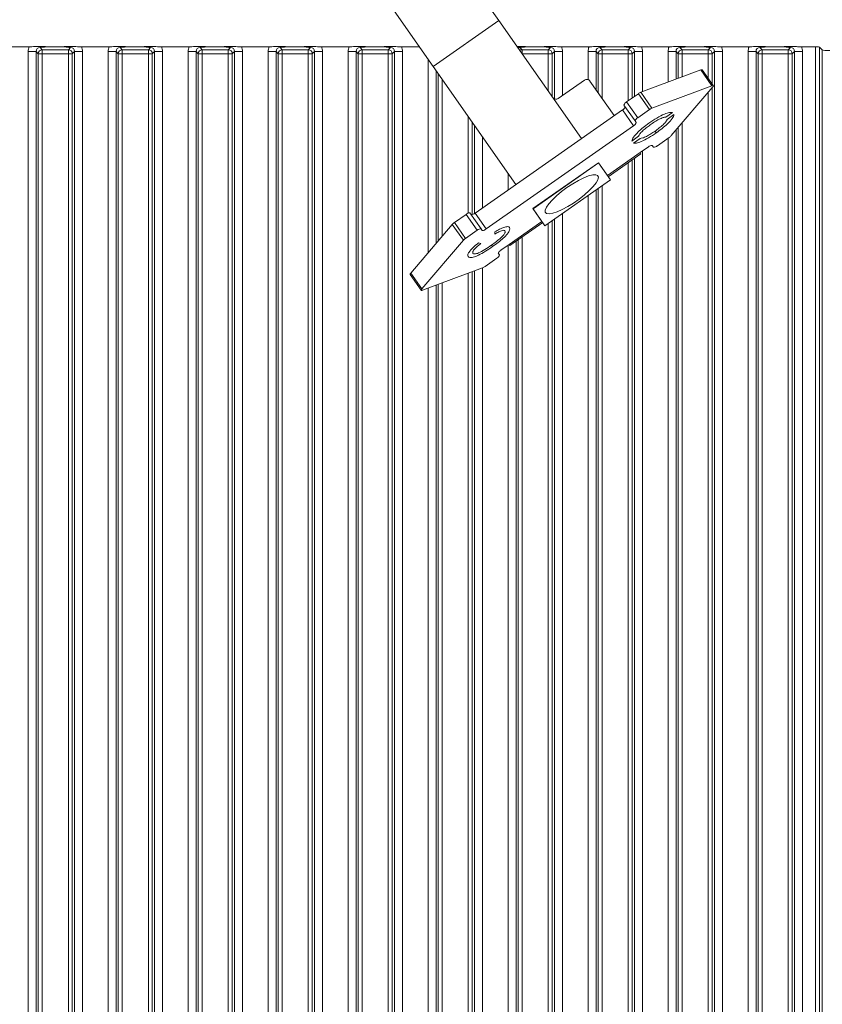
# Model space of a CAD drawing. Extents: x -75409 to -69179, y -21114 to -14610.
# Drawn here: x -75105 to -74905, y -17862 to -17615 of the extents above; entities that cross this region are included whole.
import ezdxf

# ---------------------------------------------------------------- set-up
doc = ezdxf.new("R2010")
doc.units = 0
doc.header["$LTSCALE"] = 5

msp = doc.modelspace()

# ---------------------------------------------------------------- linework, layer by layer
at = {"color": 7, "linetype": 'Continuous', "lineweight": 0}
for p, q in [((-74995.47, -17601.44), (-74985.69, -17615.4)), ((-75002.07, -17626.88), (-75011.85, -17612.92)), ((-74985.69, -17615.4), (-75002.07, -17626.88)), ((-74985.69, -17615.4), (-74965, -17644.92)), ((-75103.12, -17621.94), (-75110, -17621.94)), ((-75099.82, -17622.69), (-75100.38, -17622.13)), ((-75099.82, -17623.68), (-75099.82, -17622.69)), ((-75093.3, -17622.69), (-75099.82, -17622.69)), ((-75095.52, -17621.94), (-75097.6, -17621.94)), ((-75092.74, -17622.13), (-75093.3, -17622.69)), ((-75093.3, -17623.68), (-75093.3, -17622.69)), ((-75083.12, -17621.94), (-75090, -17621.94)), ((-75079.82, -17622.69), (-75080.38, -17622.13)), ((-75073.3, -17622.69), (-75079.82, -17622.69)), ((-75079.82, -17623.68), (-75079.82, -17622.69)), ((-75075.52, -17621.94), (-75077.6, -17621.94)), ((-75072.74, -17622.13), (-75073.3, -17622.69)), ((-75073.3, -17623.68), (-75073.3, -17622.69)), ((-75063.12, -17621.94), (-75070, -17621.94)), ((-75059.82, -17622.69), (-75060.38, -17622.13)), ((-75053.3, -17622.69), (-75059.82, -17622.69)), ((-75059.82, -17623.68), (-75059.82, -17622.69)), ((-75055.52, -17621.94), (-75057.6, -17621.94)), ((-75052.74, -17622.13), (-75053.3, -17622.69)), ((-75053.3, -17623.68), (-75053.3, -17622.69)), ((-75043.12, -17621.94), (-75050, -17621.94)), ((-75039.82, -17622.69), (-75040.38, -17622.13)), ((-75033.3, -17622.69), (-75039.82, -17622.69)), ((-75039.82, -17623.68), (-75039.82, -17622.69)), ((-75035.52, -17621.94), (-75037.6, -17621.94)), ((-75032.74, -17622.13), (-75033.3, -17622.69)), ((-75033.3, -17623.68), (-75033.3, -17622.69)), ((-75023.12, -17621.94), (-75030, -17621.94)), ((-75019.82, -17622.69), (-75020.38, -17622.13)), ((-75013.3, -17622.69), (-75019.82, -17622.69)), ((-75019.82, -17623.68), (-75019.82, -17622.69)), ((-75015.52, -17621.94), (-75017.6, -17621.94)), ((-75012.74, -17622.13), (-75013.3, -17622.69)), ((-75013.3, -17623.68), (-75013.3, -17622.69)), ((-75005.52, -17621.94), (-75010, -17621.94)), ((-74979.82, -17622.69), (-74980.38, -17622.13)), ((-74973.3, -17622.69), (-74979.82, -17622.69)), ((-74979.82, -17623.68), (-74979.82, -17622.69)), ((-74975.52, -17621.94), (-74977.6, -17621.94)), ((-74972.74, -17622.13), (-74973.3, -17622.69)), ((-74973.3, -17623.68), (-74973.3, -17622.69)), ((-74963.12, -17621.94), (-74970, -17621.94)), ((-74959.82, -17622.69), (-74960.38, -17622.13)), ((-74959.82, -17622.69), (-74959.82, -17623.68)), ((-74953.3, -17622.69), (-74959.82, -17622.69)), ((-74955.52, -17621.94), (-74957.6, -17621.94)), ((-74952.74, -17622.13), (-74953.3, -17622.69)), ((-74953.3, -17622.69), (-74953.3, -17623.68)), ((-74943.12, -17621.94), (-74950, -17621.94)), ((-74939.82, -17622.69), (-74940.38, -17622.13)), ((-74933.3, -17622.69), (-74939.82, -17622.69)), ((-74939.82, -17623.68), (-74939.82, -17622.69)), ((-74935.52, -17621.94), (-74937.6, -17621.94)), ((-74932.74, -17622.13), (-74933.3, -17622.69)), ((-74933.3, -17623.68), (-74933.3, -17622.69)), ((-74923.12, -17621.94), (-74930, -17621.94)), ((-74919.82, -17622.69), (-74920.38, -17622.13)), ((-74913.3, -17622.69), (-74919.82, -17622.69)), ((-74919.82, -17623.68), (-74919.82, -17622.69)), ((-74915.52, -17621.94), (-74917.6, -17621.94)), ((-74912.74, -17622.13), (-74913.3, -17622.69)), ((-74913.3, -17623.68), (-74913.3, -17622.69)), ((-74906.46, -17621.94), (-74910, -17621.94)), ((-74906.46, -17621.94), (-74906.46, -18105.94)), ((-74905.47, -18105.85), (-74905.47, -17622.04)), ((-74905.47, -17622.04), (-74904.8, -17622.7)), ((-74904.8, -17622.7), (-74904.8, -18105.18)), ((-75101.37, -17623.13), (-75103.36, -17623.13)), ((-75103.36, -17623.13), (-75103.36, -18104.76)), ((-75101.37, -17623.13), (-75100.81, -17623.68)), ((-75101.37, -18104.76), (-75101.37, -17623.13)), ((-75100.81, -17623.68), (-75099.82, -17623.68)), ((-75100.81, -17623.68), (-75100.81, -18104.2)), ((-75099.82, -18104.2), (-75099.82, -17623.68)), ((-75099.82, -17623.68), (-75093.3, -17623.68)), ((-75093.3, -17623.68), (-75093.3, -18104.2)), ((-75093.3, -17623.68), (-75092.31, -17623.68)), ((-75092.31, -17623.68), (-75091.75, -17623.13)), ((-75092.31, -18104.2), (-75092.31, -17623.68)), ((-75091.75, -17623.13), (-75091.75, -18104.76)), ((-75089.76, -17623.13), (-75091.75, -17623.13)), ((-75089.76, -18104.76), (-75089.76, -17623.13)), ((-75081.37, -17623.13), (-75083.36, -17623.13)), ((-75083.36, -17623.13), (-75083.36, -18104.76)), ((-75081.37, -17623.13), (-75080.81, -17623.68)), ((-75081.37, -18104.76), (-75081.37, -17623.13)), ((-75080.81, -17623.68), (-75080.81, -18104.2)), ((-75080.81, -17623.68), (-75079.82, -17623.68)), ((-75079.82, -17623.68), (-75073.3, -17623.68)), ((-75079.82, -18104.2), (-75079.82, -17623.68)), ((-75073.3, -17623.68), (-75072.31, -17623.68)), ((-75073.3, -17623.68), (-75073.3, -18104.2)), ((-75072.31, -17623.68), (-75071.75, -17623.13)), ((-75072.31, -18104.2), (-75072.31, -17623.68)), ((-75071.75, -17623.13), (-75071.75, -18104.76)), ((-75069.76, -17623.13), (-75071.75, -17623.13)), ((-75069.76, -18104.76), (-75069.76, -17623.13)), ((-75061.37, -17623.13), (-75063.36, -17623.13)), ((-75063.36, -17623.13), (-75063.36, -18104.76)), ((-75061.37, -17623.13), (-75060.81, -17623.68)), ((-75061.37, -18104.76), (-75061.37, -17623.13)), ((-75060.81, -17623.68), (-75059.82, -17623.68)), ((-75060.81, -17623.68), (-75060.81, -18104.2)), ((-75059.82, -18104.2), (-75059.82, -17623.68)), ((-75059.82, -17623.68), (-75053.3, -17623.68)), ((-75053.3, -17623.68), (-75053.3, -18104.2)), ((-75053.3, -17623.68), (-75052.31, -17623.68)), ((-75052.31, -17623.68), (-75051.75, -17623.13)), ((-75052.31, -18104.2), (-75052.31, -17623.68)), ((-75051.75, -17623.13), (-75051.75, -18104.76)), ((-75049.76, -17623.13), (-75051.75, -17623.13)), ((-75049.76, -18104.76), (-75049.76, -17623.13)), ((-75041.37, -17623.13), (-75043.36, -17623.13)), ((-75043.36, -17623.13), (-75043.36, -18104.76)), ((-75041.37, -17623.13), (-75040.81, -17623.68)), ((-75041.37, -18104.76), (-75041.37, -17623.13)), ((-75040.81, -17623.68), (-75040.81, -18104.2)), ((-75040.81, -17623.68), (-75039.82, -17623.68)), ((-75039.82, -18104.2), (-75039.82, -17623.68)), ((-75039.82, -17623.68), (-75033.3, -17623.68)), ((-75033.3, -17623.68), (-75032.31, -17623.68)), ((-75033.3, -17623.68), (-75033.3, -18104.2)), ((-75032.31, -17623.68), (-75031.75, -17623.13)), ((-75032.31, -18104.2), (-75032.31, -17623.68)), ((-75031.75, -17623.13), (-75031.75, -18104.76)), ((-75029.76, -17623.13), (-75031.75, -17623.13)), ((-75029.76, -18104.76), (-75029.76, -17623.13)), ((-75021.37, -17623.13), (-75023.36, -17623.13)), ((-75023.36, -17623.13), (-75023.36, -18104.76)), ((-75021.37, -17623.13), (-75020.81, -17623.68)), ((-75021.37, -18104.76), (-75021.37, -17623.13)), ((-75020.81, -17623.68), (-75019.82, -17623.68)), ((-75020.81, -17623.68), (-75020.81, -18104.2)), ((-75019.82, -18104.2), (-75019.82, -17623.68)), ((-75019.82, -17623.68), (-75013.3, -17623.68)), ((-75013.3, -17623.68), (-75013.3, -18104.2)), ((-75013.3, -17623.68), (-75012.31, -17623.68)), ((-75012.31, -17623.68), (-75011.75, -17623.13)), ((-75012.31, -18104.2), (-75012.31, -17623.68)), ((-75011.75, -17623.13), (-75011.75, -18104.76)), ((-75009.76, -17623.13), (-75011.75, -17623.13)), ((-75009.76, -18104.76), (-75009.76, -17623.13)), ((-75003.36, -17625.03), (-75003.36, -17673.48)), ((-74979.88, -17623.68), (-74979.82, -17623.68)), ((-74979.82, -17623.68), (-74973.3, -17623.68)), ((-74979.82, -17623.77), (-74979.82, -17623.68)), ((-74973.3, -17623.68), (-74973.3, -17633.07)), ((-74973.3, -17623.68), (-74972.31, -17623.68)), ((-74972.31, -17623.68), (-74971.75, -17623.13)), ((-74972.31, -17634.49), (-74972.31, -17623.68)), ((-74971.75, -17623.13), (-74971.75, -17635.29)), ((-74969.76, -17623.13), (-74971.75, -17623.13)), ((-74969.76, -17634.14), (-74969.76, -17623.13)), ((-74961.37, -17623.13), (-74963.36, -17623.13)), ((-74963.36, -17623.13), (-74963.36, -17630.16)), ((-74961.37, -17623.13), (-74960.81, -17623.68)), ((-74961.37, -17632.67), (-74961.37, -17623.13)), ((-74959.82, -17623.68), (-74960.81, -17623.68)), ((-74960.81, -17623.68), (-74960.81, -17633.46)), ((-74959.82, -17623.68), (-74953.3, -17623.68)), ((-74959.82, -17634.88), (-74959.82, -17623.68)), ((-74953.3, -17623.68), (-74953.3, -17635.45)), ((-74952.31, -17623.68), (-74953.3, -17623.68)), ((-74952.31, -17623.68), (-74951.75, -17623.13)), ((-74952.31, -17634.76), (-74952.31, -17623.68)), ((-74951.75, -17623.13), (-74951.75, -17634.37)), ((-74949.76, -17623.13), (-74951.75, -17623.13)), ((-74949.76, -17633.19), (-74949.76, -17623.13)), ((-74941.37, -17623.13), (-74943.36, -17623.13)), ((-74943.36, -17623.13), (-74943.36, -17630.8)), ((-74941.37, -17623.13), (-74940.81, -17623.68)), ((-74941.37, -17630.06), (-74941.37, -17623.13)), ((-74939.82, -17623.68), (-74940.81, -17623.68)), ((-74940.81, -17623.68), (-74940.81, -17629.85)), ((-74939.82, -17623.68), (-74933.3, -17623.68)), ((-74939.82, -17629.47), (-74939.82, -17623.68)), ((-74932.31, -17623.68), (-74933.3, -17623.68)), ((-74933.3, -17623.68), (-74933.3, -17629.88)), ((-74932.31, -17623.68), (-74931.75, -17623.13)), ((-74932.31, -17631.3), (-74932.31, -17623.68)), ((-74931.75, -17623.13), (-74931.75, -18104.76)), ((-74929.76, -17623.13), (-74931.75, -17623.13)), ((-74929.76, -18104.76), (-74929.76, -17623.13)), ((-74921.37, -17623.13), (-74923.36, -17623.13)), ((-74923.36, -17623.13), (-74923.36, -18104.76)), ((-74921.37, -17623.13), (-74920.81, -17623.68)), ((-74921.37, -18104.76), (-74921.37, -17623.13)), ((-74919.82, -17623.68), (-74920.81, -17623.68)), ((-74920.81, -17623.68), (-74920.81, -18104.2)), ((-74919.82, -17623.68), (-74913.3, -17623.68)), ((-74919.82, -18104.2), (-74919.82, -17623.68)), ((-74913.3, -17623.68), (-74913.3, -18104.2)), ((-74912.31, -17623.68), (-74913.3, -17623.68)), ((-74912.31, -17623.68), (-74911.75, -17623.13)), ((-74912.31, -18104.2), (-74912.31, -17623.68)), ((-74911.75, -17623.13), (-74911.75, -18104.76)), ((-74909.76, -17623.13), (-74911.75, -17623.13)), ((-74909.76, -18104.76), (-74909.76, -17623.13)), ((-75002.07, -17626.88), (-74981.38, -17656.4)), ((-75001.37, -17671.15), (-75001.37, -17627.87)), ((-75000.81, -17628.66), (-75000.81, -17670.5)), ((-74999.82, -17669.33), (-74999.82, -17630.08)), ((-74950.16, -17633.34), (-74935.16, -17627.73)), ((-74932.39, -17631.69), (-74935.16, -17627.73)), ((-74932.05, -17631.67), (-74934.82, -17627.72)), ((-74970.81, -17634.88), (-74964.26, -17630.29)), ((-74956.81, -17639.18), (-74962.89, -17630.51)), ((-74947.39, -17637.3), (-74932.39, -17631.69)), ((-74932.18, -17631.99), (-74942.57, -17644.17)), ((-74932.31, -18104.2), (-74932.31, -17632.13)), ((-74953.72, -17635.75), (-74950.78, -17633.69)), ((-74948.01, -17637.64), (-74950.78, -17633.69)), ((-74950.16, -17633.34), (-74947.39, -17637.3)), ((-74933.3, -17633.3), (-74933.3, -18104.2)), ((-74951.62, -17640.49), (-74954.39, -17636.53)), ((-74953.72, -17635.75), (-74950.95, -17639.7)), ((-74993.3, -17639.38), (-74993.3, -17663.54)), ((-74991.61, -17663.57), (-74954.76, -17637.74)), ((-74951.99, -17641.7), (-74954.76, -17637.74)), ((-74950.95, -17639.7), (-74948.01, -17637.64)), ((-74943.93, -17639.57), (-74942.25, -17638.39)), ((-74943.57, -17640.11), (-74941.89, -17638.92)), ((-74992.31, -17663.93), (-74992.31, -17640.8)), ((-74991.75, -17641.6), (-74991.75, -17663.69)), ((-74951.99, -17641.7), (-74988.84, -17667.52)), ((-74951.32, -17640.91), (-74951.62, -17640.49)), ((-74940.81, -17642.11), (-74940.81, -18104.2)), ((-74939.82, -18104.2), (-74939.82, -17640.94)), ((-74989.76, -17662.27), (-74989.76, -17644.44)), ((-74950.73, -17644.33), (-74952.42, -17645.52)), ((-74950.35, -17644.86), (-74952.04, -17646.04)), ((-74946.6, -17643.04), (-74946.3, -17643.47)), ((-74943.11, -17644.64), (-74946.04, -17646.7)), ((-74943.36, -17644.81), (-74943.36, -18104.76)), ((-74941.37, -18104.76), (-74941.37, -17642.76)), ((-74948.28, -17647), (-74950.32, -17648.43)), ((-74947.01, -17647.06), (-74947.31, -17646.63)), ((-74958.51, -17654.17), (-74950.32, -17648.43)), ((-74958.32, -17654.45), (-74950.13, -17648.71)), ((-74951.75, -17649.84), (-74951.75, -18104.76)), ((-74950.32, -17648.43), (-74950.13, -17648.71)), ((-74949.76, -18104.76), (-74949.76, -17648.03)), ((-74977.15, -17662.43), (-74960.77, -17650.95)), ((-74960.74, -17650.99), (-74977.12, -17662.47)), ((-74958.51, -17654.17), (-74960.77, -17650.95)), ((-74957.77, -17655.23), (-74960.74, -17650.99)), ((-74953.3, -17650.93), (-74953.3, -18104.2)), ((-74952.31, -18104.2), (-74952.31, -17650.24)), ((-74983.36, -17653.56), (-74983.36, -17657.79)), ((-74974.15, -17666.71), (-74957.77, -17655.23)), ((-74959.82, -18104.2), (-74959.82, -17656.67)), ((-74963.36, -17659.15), (-74963.36, -18104.76)), ((-74961.37, -18104.76), (-74961.37, -17657.75)), ((-74960.81, -17657.36), (-74960.81, -18104.2)), ((-74996.78, -17665.93), (-74993.84, -17663.87)), ((-74991.07, -17667.82), (-74993.84, -17663.87)), ((-74992.88, -17663.51), (-74990.1, -17667.46)), ((-74991.61, -17663.57), (-74988.84, -17667.52)), ((-74974.89, -17665.65), (-74977.15, -17662.43)), ((-74977.12, -17662.47), (-74974.15, -17666.71)), ((-74969.76, -18104.76), (-74969.76, -17663.63)), ((-74997.32, -17666.4), (-75007.71, -17678.58)), ((-74994.54, -17670.35), (-74997.32, -17666.4)), ((-74996.78, -17665.93), (-74994.01, -17669.88)), ((-74974.89, -17665.65), (-74983.08, -17671.39)), ((-74982.88, -17671.67), (-74974.69, -17665.93)), ((-74973.3, -17666.12), (-74973.3, -18104.2)), ((-74972.31, -18104.2), (-74972.31, -17665.42)), ((-74971.75, -17665.03), (-74971.75, -18104.76)), ((-74994.01, -17669.88), (-74991.07, -17667.82)), ((-74990.1, -17667.46), (-74989.81, -17667.89)), ((-74986.64, -17668.22), (-74986.69, -17668.8)), ((-74979.82, -18104.2), (-74979.82, -17669.52)), ((-74994.54, -17670.35), (-75004.93, -17682.53)), ((-74990.16, -17671.13), (-74990.75, -17671)), ((-74987.52, -17671.58), (-74987.26, -17671.95)), ((-74985.13, -17672.82), (-74983.08, -17671.39)), ((-74983.36, -17671.59), (-74983.36, -18104.76)), ((-74982.88, -17671.67), (-74983.08, -17671.39)), ((-74981.37, -18104.76), (-74981.37, -17670.61)), ((-74980.81, -17670.22), (-74980.81, -18104.2)), ((-74985.5, -17674.03), (-74985.8, -17673.61)), ((-74989.11, -17676.88), (-74986.17, -17674.82)), ((-75007.84, -17678.9), (-75005.07, -17682.85)), ((-75007.71, -17678.58), (-75004.93, -17682.53)), ((-75004.72, -17682.83), (-74989.73, -17677.22)), ((-74993.3, -17678.56), (-74993.3, -18104.2)), ((-74992.31, -18104.2), (-74992.31, -17678.19)), ((-74991.75, -17677.98), (-74991.75, -18104.76)), ((-74989.76, -18104.76), (-74989.76, -17677.23)), ((-75001.37, -18104.76), (-75001.37, -17681.58)), ((-75000.81, -17681.37), (-75000.81, -18104.2)), ((-74999.82, -18104.2), (-74999.82, -17681)), ((-75003.36, -17682.32), (-75003.36, -18104.76))]:
    msp.add_line(p, q, dxfattribs=at)
at = {"color": 8, "linetype": 'Continuous', "lineweight": 0}
for p, q in [((-74954.15, -17637.17), (-74954.15, -17636.88)), ((-74985.76, -17673.66), (-74985.76, -17673.42))]:
    msp.add_line(p, q, dxfattribs=at)
at = {"color": 7, "linetype": 'Continuous', "lineweight": 0, "flags": 128}
for points in [[(-74935.16, -17627.73), (-74935.04, -17627.69), (-74934.94, -17627.68), (-74934.86, -17627.68), (-74934.82, -17627.72)], [(-74932.18, -17631.99), (-74932.1, -17631.88), (-74932.05, -17631.79), (-74932.03, -17631.72), (-74932.05, -17631.67), (-74932.09, -17631.64), (-74932.17, -17631.63), (-74932.27, -17631.65), (-74932.39, -17631.69)], [(-74968.63, -17657.15), (-74967.2, -17656.21), (-74965.77, -17655.38), (-74964.43, -17654.72), (-74963.22, -17654.25), (-74962.21, -17654), (-74961.45, -17653.97), (-74960.97, -17654.17), (-74960.79, -17654.59), (-74960.92, -17655.21), (-74961.35, -17656), (-74962.08, -17656.92), (-74963.05, -17657.94), (-74964.23, -17658.99), (-74965.55, -17660.04), (-74966.97, -17661.03), (-74968.41, -17661.92), (-74969.8, -17662.67), (-74971.09, -17663.24), (-74972.2, -17663.6), (-74973.09, -17663.74), (-74973.72, -17663.66), (-74974.05, -17663.34), (-74974.07, -17662.82), (-74973.79, -17662.11), (-74973.21, -17661.25), (-74972.35, -17660.28), (-74971.27, -17659.24), (-74970.01, -17658.18), (-74968.63, -17657.15)], [(-75007.84, -17678.9), (-75007.85, -17678.84), (-75007.84, -17678.77), (-75007.79, -17678.68), (-75007.71, -17678.58)], [(-75004.93, -17682.53), (-75005.01, -17682.64), (-75005.06, -17682.73), (-75005.08, -17682.8), (-75005.07, -17682.85), (-75005.02, -17682.88), (-75004.95, -17682.89), (-75004.85, -17682.87), (-75004.72, -17682.83)]]:
    msp.add_lwpolyline(points, dxfattribs=at)
at = {"color": 7, "linetype": 'Continuous', "lineweight": 0}
for centre, radius, start, end in [((-75099.81, -17623.7), 1.01, 90.7299, 179.2701), ((-75093.31, -17623.7), 1.01, 0.7299, 89.2701), ((-75079.81, -17623.7), 1.01, 90.7299, 179.2701), ((-75073.31, -17623.7), 1.01, 0.7299, 89.2701), ((-75059.81, -17623.7), 1.01, 90.7299, 179.2701), ((-75053.31, -17623.7), 1.01, 0.7299, 89.2701), ((-75039.81, -17623.7), 1.01, 90.7299, 179.2701), ((-75033.31, -17623.7), 1.01, 0.7299, 89.2701), ((-75019.81, -17623.7), 1.01, 90.7299, 179.2701), ((-75013.31, -17623.7), 1.01, 0.7299, 89.2701), ((-74979.81, -17623.7), 1.01, 90.7299, 128.0656), ((-74973.31, -17623.7), 1.01, 0.7299, 89.2701), ((-74959.81, -17623.7), 1.01, 90.7299, 179.2701), ((-74953.31, -17623.7), 1.01, 0.7299, 89.2701), ((-74939.81, -17623.7), 1.01, 90.7299, 179.2701), ((-74933.31, -17623.7), 1.01, 0.7299, 89.2701), ((-74919.81, -17623.7), 1.01, 90.7299, 179.2701), ((-74913.31, -17623.7), 1.01, 0.7299, 89.2701), ((-74963.68, -17631.08), 0.983, 36.0363, 126.0019), ((-74971.39, -17634.09), 0.983, 216.0363, 306.0019), ((-74949.05, -17636.09), 2.96, 112.0075, 125.8065), ((-74955.24, -17636.66), 1.18, 293.657, 345.4168), ((-74953.24, -17636.83), 1.18, 113.657, 165.4168), ((-74946.28, -17640.04), 2.96, 112.0075, 125.8065), ((-74950.47, -17640.79), 1.18, 113.657, 165.4168), ((-74952.46, -17640.61), 1.18, 293.657, 345.4168), ((-74944.77, -17642.19), 2.96, 304.2457, 318.0447), ((-74947.42, -17647.81), 1.18, 84.6354, 136.3951), ((-74946.9, -17645.88), 1.18, 264.6354, 316.3951), ((-74992.99, -17664.69), 1.18, 84.6354, 136.3951), ((-74992.47, -17662.75), 1.18, 264.6354, 316.3951), ((-74995.11, -17668.37), 2.96, 124.2457, 138.0447), ((-74990.21, -17668.64), 1.18, 84.6354, 136.3951), ((-74989.7, -17666.71), 1.18, 264.6354, 316.3951), ((-74992.34, -17672.33), 2.96, 124.2457, 138.0447), ((-74986.64, -17673.74), 1.18, 293.657, 345.4168), ((-74984.65, -17673.91), 1.18, 113.657, 165.4168), ((-74990.84, -17674.48), 2.96, 292.0075, 305.8065)]:
    msp.add_arc(centre, radius, start, end, dxfattribs=at)
at = {"color": 7, "linetype": 'Continuous', "lineweight": 0, "extrusion": (1.40808e-14, -1.40808e-14, -1)}
for centre in [(-75100.34, -17623.16), (-75080.34, -17623.16), (-75040.34, -17623.16), (-75020.34, -17623.16), (-74960.34, -17623.16), (-74940.34, -17623.16), (-74920.34, -17623.16)]:
    msp.add_ellipse(centre, major_axis=(-2.14, 2.14), ratio=0.989133, start_param=5.50325, end_param=5.907137, dxfattribs=at)
at = {"color": 7, "linetype": 'Continuous', "lineweight": 0, "extrusion": (0, 0, -1)}
for centre, major_axis, ratio, start_param, end_param in [((-75100.34, -17623.16), (-0.746, 0.746), 0.948142, 5.50325, 7.06312), ((-75092.77, -17623.16), (0.746, 0.746), 0.948142, 5.50325, 7.06312), ((-75080.34, -17623.16), (-0.746, 0.746), 0.948142, 5.50325, 7.06312), ((-75072.77, -17623.16), (0.746, 0.746), 0.948142, 5.50325, 7.06312), ((-75060.34, -17623.16), (-0.746, 0.746), 0.948142, 5.50325, 7.06312), ((-75052.77, -17623.16), (0.746, 0.746), 0.948142, 5.50325, 7.06312), ((-75040.34, -17623.16), (-0.746, 0.746), 0.948142, 5.50325, 7.06312), ((-75032.77, -17623.16), (0.746, 0.746), 0.948142, 5.50325, 7.06312), ((-75020.34, -17623.16), (-0.746, 0.746), 0.948142, 5.50325, 7.06312), ((-75012.77, -17623.16), (0.746, 0.746), 0.948142, 5.50325, 7.06312), ((-74980.34, -17623.16), (-0.746, 0.746), 0.948142, 6.544972, 7.06312), ((-74972.77, -17623.16), (0.746, 0.746), 0.948142, 5.50325, 7.06312), ((-74960.34, -17623.16), (-0.746, 0.746), 0.948142, 5.50325, 7.06312), ((-74952.77, -17623.16), (0.746, 0.746), 0.948142, 5.50325, 7.06312), ((-74940.34, -17623.16), (-0.746, 0.746), 0.948142, 5.50325, 7.06312), ((-74932.77, -17623.16), (0.746, 0.746), 0.948142, 5.50325, 7.06312), ((-74920.34, -17623.16), (-0.746, 0.746), 0.948142, 5.50325, 7.06312), ((-74912.77, -17623.16), (0.746, 0.746), 0.948142, 5.50325, 7.06312), ((-74906.46, -17622.05), (-1, 0), 0.105104, 1.570796, 3.036873), ((-74902.81, -17622.68), (-2, 0), 0.105104, 4.712389, 6.178466)]:
    msp.add_ellipse(centre, major_axis=major_axis, ratio=ratio, start_param=start_param, end_param=end_param, dxfattribs=at)
at = {"color": 7, "linetype": 'Continuous', "lineweight": 0, "extrusion": (1.40808e-14, 1.40808e-14, -1)}
for centre in [(-75092.77, -17623.16), (-75072.77, -17623.16), (-75032.77, -17623.16), (-75012.77, -17623.16), (-74972.77, -17623.16), (-74952.77, -17623.16), (-74932.77, -17623.16), (-74912.77, -17623.16)]:
    msp.add_ellipse(centre, major_axis=(-2.14, -2.14), ratio=0.989133, start_param=3.517641, end_param=3.921528, dxfattribs=at)
at = {"color": 7, "linetype": 'Continuous', "lineweight": 0, "extrusion": (1.49091e-14, -1.49091e-14, -1)}
msp.add_ellipse((-75060.34, -17623.16), major_axis=(-2.14, 2.14), ratio=0.989133, start_param=5.50325, end_param=5.907137, dxfattribs=at)
at = {"color": 7, "linetype": 'Continuous', "lineweight": 0, "extrusion": (1.49091e-14, 1.49091e-14, -1)}
msp.add_ellipse((-75052.77, -17623.16), major_axis=(-2.14, -2.14), ratio=0.989133, start_param=3.517641, end_param=3.921528, dxfattribs=at)
at = {"color": 7, "linetype": 'Continuous', "lineweight": 0}
for points, knots in [([(-75097.6, -17621.94), (-75097.94, -17621.94), (-75098.59, -17621.93), (-75099.38, -17621.88), (-75099.97, -17621.85), (-75100.48, -17621.84), (-75100.87, -17621.85), (-75101.6, -17621.9), (-75102.35, -17621.94), (-75103.02, -17621.94), (-75103.12, -17621.94)], [0, 0, 0, 0, 0.1731005, 0.3325243, 0.4552411, 0.5205159, 0.5856413, 0.6584138, 0.9514671, 1, 1, 1, 1]), ([(-75100.38, -17622.13), (-75100.37, -17622.13), (-75100.31, -17622.12), (-75100.17, -17622.1), (-75099.89, -17622.07), (-75099.41, -17622.01), (-75098.64, -17621.96), (-75097.94, -17621.95), (-75097.6, -17621.94)], [0, 0, 0, 0, 0.002602, 0.10087, 0.19895, 0.392362, 0.702854, 1, 1, 1, 1]), ([(-75090, -17621.94), (-75090.34, -17621.94), (-75090.99, -17621.93), (-75091.76, -17621.88), (-75092.34, -17621.85), (-75092.83, -17621.84), (-75093.63, -17621.87), (-75094.42, -17621.93), (-75095.26, -17621.94), (-75095.52, -17621.94)], [0, 0, 0, 0, 0.173025, 0.328781, 0.447371, 0.511707, 0.575886, 0.86554, 1, 1, 1, 1]), ([(-75095.52, -17621.94), (-75095.18, -17621.95), (-75094.48, -17621.96), (-75093.7, -17622.01), (-75093.23, -17622.07), (-75092.95, -17622.1), (-75092.81, -17622.12), (-75092.74, -17622.13), (-75092.74, -17622.13)], [0, 0, 0, 0, 0.297146, 0.607638, 0.80105, 0.89913, 0.997398, 1, 1, 1, 1]), ([(-75077.6, -17621.94), (-75077.94, -17621.94), (-75078.59, -17621.93), (-75079.38, -17621.88), (-75079.97, -17621.85), (-75080.48, -17621.84), (-75080.87, -17621.85), (-75081.6, -17621.9), (-75082.35, -17621.94), (-75083.02, -17621.94), (-75083.12, -17621.94)], [0, 0, 0, 0, 0.173101, 0.332524, 0.455241, 0.520516, 0.585641, 0.658414, 0.951467, 1, 1, 1, 1]), ([(-75080.38, -17622.13), (-75080.37, -17622.13), (-75080.31, -17622.12), (-75080.17, -17622.1), (-75079.89, -17622.07), (-75079.41, -17622.01), (-75078.64, -17621.96), (-75077.94, -17621.95), (-75077.6, -17621.94)], [0, 0, 0, 0, 0.002602, 0.10087, 0.19895, 0.392362, 0.702854, 1, 1, 1, 1]), ([(-75070, -17621.94), (-75070.34, -17621.94), (-75070.99, -17621.93), (-75071.76, -17621.88), (-75072.34, -17621.85), (-75072.83, -17621.84), (-75073.63, -17621.87), (-75074.42, -17621.93), (-75075.26, -17621.94), (-75075.52, -17621.94)], [0, 0, 0, 0, 0.173025, 0.328781, 0.447371, 0.511707, 0.575886, 0.86554, 1, 1, 1, 1]), ([(-75075.52, -17621.94), (-75075.18, -17621.95), (-75074.48, -17621.96), (-75073.7, -17622.01), (-75073.23, -17622.07), (-75072.95, -17622.1), (-75072.81, -17622.12), (-75072.74, -17622.13), (-75072.74, -17622.13)], [0, 0, 0, 0, 0.297146, 0.607638, 0.80105, 0.89913, 0.997398, 1, 1, 1, 1]), ([(-75057.6, -17621.94), (-75057.94, -17621.94), (-75058.59, -17621.93), (-75059.38, -17621.88), (-75059.97, -17621.85), (-75060.48, -17621.84), (-75060.87, -17621.85), (-75061.6, -17621.9), (-75062.35, -17621.94), (-75063.02, -17621.94), (-75063.12, -17621.94)], [0, 0, 0, 0, 0.173101, 0.332524, 0.455241, 0.520516, 0.585641, 0.658414, 0.951467, 1, 1, 1, 1]), ([(-75060.38, -17622.13), (-75060.37, -17622.13), (-75060.31, -17622.12), (-75060.17, -17622.1), (-75059.89, -17622.07), (-75059.41, -17622.01), (-75058.64, -17621.96), (-75057.94, -17621.95), (-75057.6, -17621.94)], [0, 0, 0, 0, 0.002602, 0.10087, 0.19895, 0.392362, 0.702854, 1, 1, 1, 1]), ([(-75050, -17621.94), (-75050.34, -17621.94), (-75050.99, -17621.93), (-75051.76, -17621.88), (-75052.34, -17621.85), (-75052.83, -17621.84), (-75053.63, -17621.87), (-75054.42, -17621.93), (-75055.26, -17621.94), (-75055.52, -17621.94)], [0, 0, 0, 0, 0.1730248, 0.3287814, 0.4473712, 0.5117066, 0.5758859, 0.8655398, 1, 1, 1, 1]), ([(-75055.52, -17621.94), (-75055.18, -17621.95), (-75054.48, -17621.96), (-75053.7, -17622.01), (-75053.23, -17622.07), (-75052.95, -17622.1), (-75052.81, -17622.12), (-75052.74, -17622.13), (-75052.74, -17622.13)], [0, 0, 0, 0, 0.297146, 0.607638, 0.80105, 0.89913, 0.997398, 1, 1, 1, 1]), ([(-75037.6, -17621.94), (-75037.94, -17621.94), (-75038.59, -17621.93), (-75039.38, -17621.88), (-75039.97, -17621.85), (-75040.48, -17621.84), (-75040.87, -17621.85), (-75041.6, -17621.9), (-75042.35, -17621.94), (-75043.02, -17621.94), (-75043.12, -17621.94)], [0, 0, 0, 0, 0.173101, 0.332524, 0.455241, 0.520516, 0.585641, 0.658414, 0.951467, 1, 1, 1, 1]), ([(-75040.38, -17622.13), (-75040.37, -17622.13), (-75040.31, -17622.12), (-75040.17, -17622.1), (-75039.89, -17622.07), (-75039.41, -17622.01), (-75038.64, -17621.96), (-75037.94, -17621.95), (-75037.6, -17621.94)], [0, 0, 0, 0, 0.002602, 0.10087, 0.19895, 0.392362, 0.702854, 1, 1, 1, 1]), ([(-75030, -17621.94), (-75030.34, -17621.94), (-75030.99, -17621.93), (-75031.76, -17621.88), (-75032.34, -17621.85), (-75032.83, -17621.84), (-75033.63, -17621.87), (-75034.42, -17621.93), (-75035.26, -17621.94), (-75035.52, -17621.94)], [0, 0, 0, 0, 0.173025, 0.328781, 0.447371, 0.511707, 0.575886, 0.86554, 1, 1, 1, 1]), ([(-75035.52, -17621.94), (-75035.18, -17621.95), (-75034.48, -17621.96), (-75033.7, -17622.01), (-75033.23, -17622.07), (-75032.95, -17622.1), (-75032.81, -17622.12), (-75032.74, -17622.13), (-75032.74, -17622.13)], [0, 0, 0, 0, 0.297146, 0.607638, 0.80105, 0.89913, 0.997398, 1, 1, 1, 1]), ([(-75017.6, -17621.94), (-75017.94, -17621.94), (-75018.59, -17621.93), (-75019.38, -17621.88), (-75019.97, -17621.85), (-75020.48, -17621.84), (-75020.87, -17621.85), (-75021.6, -17621.9), (-75022.35, -17621.94), (-75023.02, -17621.94), (-75023.12, -17621.94)], [0, 0, 0, 0, 0.173101, 0.332524, 0.455241, 0.520516, 0.585641, 0.658414, 0.951467, 1, 1, 1, 1]), ([(-75020.38, -17622.13), (-75020.37, -17622.13), (-75020.31, -17622.12), (-75020.17, -17622.1), (-75019.89, -17622.07), (-75019.41, -17622.01), (-75018.64, -17621.96), (-75017.94, -17621.95), (-75017.6, -17621.94)], [0, 0, 0, 0, 0.002602, 0.10087, 0.19895, 0.392362, 0.702854, 1, 1, 1, 1]), ([(-75010, -17621.94), (-75010.34, -17621.94), (-75010.99, -17621.93), (-75011.76, -17621.88), (-75012.34, -17621.85), (-75012.83, -17621.84), (-75013.63, -17621.87), (-75014.42, -17621.93), (-75015.26, -17621.94), (-75015.52, -17621.94)], [0, 0, 0, 0, 0.173025, 0.328781, 0.447371, 0.511707, 0.575886, 0.86554, 1, 1, 1, 1]), ([(-75015.52, -17621.94), (-75015.18, -17621.95), (-75014.48, -17621.96), (-75013.7, -17622.01), (-75013.23, -17622.07), (-75012.95, -17622.1), (-75012.81, -17622.12), (-75012.74, -17622.13), (-75012.74, -17622.13)], [0, 0, 0, 0, 0.297146, 0.607638, 0.80105, 0.89913, 0.997398, 1, 1, 1, 1]), ([(-74977.6, -17621.94), (-74977.94, -17621.94), (-74978.59, -17621.93), (-74979.38, -17621.88), (-74979.97, -17621.85), (-74980.48, -17621.84), (-74980.84, -17621.85), (-74981.05, -17621.86), (-74981.15, -17621.87)], [0, 0, 0, 0, 0.1731005, 0.3325243, 0.4552411, 0.5205159, 0.5856413, 0.6435003, 0.6435003, 0.6435003, 0.6435003]), ([(-74980.38, -17622.13), (-74980.37, -17622.13), (-74980.31, -17622.12), (-74980.17, -17622.1), (-74979.89, -17622.07), (-74979.41, -17622.01), (-74978.64, -17621.96), (-74977.94, -17621.95), (-74977.6, -17621.94)], [0, 0, 0, 0, 0.002602, 0.10087, 0.19895, 0.392362, 0.702854, 1, 1, 1, 1]), ([(-74970, -17621.94), (-74970.34, -17621.94), (-74970.99, -17621.93), (-74971.76, -17621.88), (-74972.34, -17621.85), (-74972.83, -17621.84), (-74973.63, -17621.87), (-74974.42, -17621.93), (-74975.26, -17621.94), (-74975.52, -17621.94)], [0, 0, 0, 0, 0.173025, 0.328781, 0.447371, 0.511707, 0.575886, 0.86554, 1, 1, 1, 1]), ([(-74975.52, -17621.94), (-74975.18, -17621.95), (-74974.48, -17621.96), (-74973.7, -17622.01), (-74973.23, -17622.07), (-74972.95, -17622.1), (-74972.81, -17622.12), (-74972.74, -17622.13), (-74972.74, -17622.13)], [0, 0, 0, 0, 0.297146, 0.607638, 0.80105, 0.89913, 0.997398, 1, 1, 1, 1]), ([(-74957.6, -17621.94), (-74957.94, -17621.94), (-74958.59, -17621.93), (-74959.38, -17621.88), (-74959.97, -17621.85), (-74960.48, -17621.84), (-74960.87, -17621.85), (-74961.6, -17621.9), (-74962.35, -17621.94), (-74963.02, -17621.94), (-74963.12, -17621.94)], [0, 0, 0, 0, 0.173101, 0.332524, 0.455241, 0.520516, 0.585641, 0.658414, 0.951467, 1, 1, 1, 1]), ([(-74960.38, -17622.13), (-74960.37, -17622.13), (-74960.31, -17622.12), (-74960.17, -17622.1), (-74959.89, -17622.07), (-74959.41, -17622.01), (-74958.64, -17621.96), (-74957.94, -17621.95), (-74957.6, -17621.94)], [0, 0, 0, 0, 0.002602, 0.10087, 0.19895, 0.392362, 0.702854, 1, 1, 1, 1]), ([(-74950, -17621.94), (-74950.34, -17621.94), (-74950.99, -17621.93), (-74951.76, -17621.88), (-74952.34, -17621.85), (-74952.83, -17621.84), (-74953.63, -17621.87), (-74954.42, -17621.93), (-74955.26, -17621.94), (-74955.52, -17621.94)], [0, 0, 0, 0, 0.173025, 0.328781, 0.447371, 0.511707, 0.575886, 0.86554, 1, 1, 1, 1]), ([(-74955.52, -17621.94), (-74955.18, -17621.95), (-74954.48, -17621.96), (-74953.7, -17622.01), (-74953.23, -17622.07), (-74952.95, -17622.1), (-74952.81, -17622.12), (-74952.74, -17622.13), (-74952.74, -17622.13)], [0, 0, 0, 0, 0.297146, 0.607638, 0.80105, 0.89913, 0.997398, 1, 1, 1, 1]), ([(-74937.6, -17621.94), (-74937.94, -17621.94), (-74938.59, -17621.93), (-74939.38, -17621.88), (-74939.97, -17621.85), (-74940.48, -17621.84), (-74940.87, -17621.85), (-74941.6, -17621.9), (-74942.35, -17621.94), (-74943.02, -17621.94), (-74943.12, -17621.94)], [0, 0, 0, 0, 0.1731005, 0.3325243, 0.4552411, 0.5205159, 0.5856413, 0.6584138, 0.9514671, 1, 1, 1, 1]), ([(-74940.38, -17622.13), (-74940.37, -17622.13), (-74940.31, -17622.12), (-74940.17, -17622.1), (-74939.89, -17622.07), (-74939.41, -17622.01), (-74938.64, -17621.96), (-74937.94, -17621.95), (-74937.6, -17621.94)], [0, 0, 0, 0, 0.002602, 0.10087, 0.19895, 0.392362, 0.702854, 1, 1, 1, 1]), ([(-74930, -17621.94), (-74930.34, -17621.94), (-74930.99, -17621.93), (-74931.76, -17621.88), (-74932.34, -17621.85), (-74932.83, -17621.84), (-74933.63, -17621.87), (-74934.42, -17621.93), (-74935.26, -17621.94), (-74935.52, -17621.94)], [0, 0, 0, 0, 0.173025, 0.328781, 0.447371, 0.511707, 0.575886, 0.86554, 1, 1, 1, 1]), ([(-74935.52, -17621.94), (-74935.18, -17621.95), (-74934.48, -17621.96), (-74933.7, -17622.01), (-74933.23, -17622.07), (-74932.95, -17622.1), (-74932.81, -17622.12), (-74932.74, -17622.13), (-74932.74, -17622.13)], [0, 0, 0, 0, 0.2971457, 0.6076378, 0.8010499, 0.8991298, 0.9973977, 1, 1, 1, 1]), ([(-74917.6, -17621.94), (-74917.94, -17621.94), (-74918.59, -17621.93), (-74919.38, -17621.88), (-74919.97, -17621.85), (-74920.48, -17621.84), (-74920.87, -17621.85), (-74921.6, -17621.9), (-74922.35, -17621.94), (-74923.02, -17621.94), (-74923.12, -17621.94)], [0, 0, 0, 0, 0.173101, 0.332524, 0.455241, 0.520516, 0.585641, 0.658414, 0.951467, 1, 1, 1, 1]), ([(-74920.38, -17622.13), (-74920.37, -17622.13), (-74920.31, -17622.12), (-74920.17, -17622.1), (-74919.89, -17622.07), (-74919.41, -17622.01), (-74918.64, -17621.96), (-74917.94, -17621.95), (-74917.6, -17621.94)], [0, 0, 0, 0, 0.002602, 0.10087, 0.19895, 0.392362, 0.702854, 1, 1, 1, 1]), ([(-74910, -17621.94), (-74910.17, -17621.94), (-74910.51, -17621.94), (-74910.99, -17621.92), (-74911.42, -17621.9), (-74911.79, -17621.88), (-74912.13, -17621.86), (-74912.4, -17621.85), (-74912.64, -17621.84), (-74912.83, -17621.84), (-74913.02, -17621.85), (-74913.41, -17621.86), (-74913.95, -17621.9), (-74914.59, -17621.93), (-74915.12, -17621.94), (-74915.39, -17621.94), (-74915.52, -17621.94)], [0, 0, 0, 0, 0.085101, 0.173419, 0.250914, 0.328961, 0.387985, 0.447486, 0.479183, 0.51198, 0.543698, 0.576201, 0.721129, 0.865453, 0.932027, 1, 1, 1, 1]), ([(-74915.52, -17621.94), (-74915.35, -17621.94), (-74915.01, -17621.95), (-74914.51, -17621.96), (-74914.04, -17621.99), (-74913.67, -17622.02), (-74913.38, -17622.05), (-74913.16, -17622.07), (-74912.95, -17622.1), (-74912.81, -17622.12), (-74912.74, -17622.13), (-74912.74, -17622.13)], [0, 0, 0, 0, 0.1458607, 0.2978398, 0.4509943, 0.6085531, 0.7048087, 0.8015748, 0.899396, 0.9974046, 1, 1, 1, 1]), ([(-74948.15, -17641.07), (-74947.49, -17640.62), (-74946.16, -17639.71), (-74944.33, -17638.76), (-74942.95, -17638.3), (-74942.48, -17638.36), (-74942.25, -17638.39)], [0, 0, 0, 0, 0.280487, 0.559901, 0.779975, 1, 1, 1, 1]), ([(-74943.93, -17639.57), (-74944.02, -17639.56), (-74944.21, -17639.56), (-74944.75, -17639.7), (-74945.59, -17640.05), (-74946.74, -17640.73), (-74947.49, -17641.24), (-74947.86, -17641.5)], [0, 0, 0, 0, 0.12505, 0.250358, 0.500167, 0.750182, 1, 1, 1, 1]), ([(-74941.89, -17638.92), (-74941.97, -17639.22), (-74942.15, -17639.82), (-74943.35, -17641.13), (-74944.8, -17642.38), (-74945.8, -17643.1), (-74946.3, -17643.47)], [0, 0, 0, 0, 0.279523, 0.558751, 0.779255, 1, 1, 1, 1]), ([(-74952.42, -17645.52), (-74952.33, -17645.22), (-74952.17, -17644.64), (-74951.02, -17643.36), (-74949.62, -17642.14), (-74948.64, -17641.43), (-74948.15, -17641.07)], [0, 0, 0, 0, 0.27954, 0.558906, 0.779437, 1, 1, 1, 1]), ([(-74947.86, -17641.5), (-74948.21, -17641.75), (-74948.89, -17642.25), (-74949.8, -17643.04), (-74950.5, -17643.79), (-74950.65, -17644.15), (-74950.73, -17644.33)], [0, 0, 0, 0, 0.249465, 0.499812, 0.749615, 1, 1, 1, 1]), ([(-74946.6, -17643.04), (-74946.24, -17642.79), (-74945.53, -17642.27), (-74944.57, -17641.46), (-74943.82, -17640.67), (-74943.66, -17640.29), (-74943.57, -17640.11)], [0, 0, 0, 0, 0.2495725, 0.5001621, 0.7498724, 1, 1, 1, 1]), ([(-74946.3, -17643.47), (-74946.95, -17643.9), (-74948.25, -17644.78), (-74950.03, -17645.69), (-74951.35, -17646.12), (-74951.81, -17646.06), (-74952.04, -17646.04)], [0, 0, 0, 0, 0.280297, 0.559898, 0.779747, 1, 1, 1, 1]), ([(-74950.35, -17644.86), (-74950.15, -17644.85), (-74949.86, -17644.83), (-74949.26, -17644.61), (-74948.59, -17644.3), (-74947.68, -17643.78), (-74946.96, -17643.29), (-74946.6, -17643.04)], [0, 0, 0, 0, 0.249694, 0.373909, 0.499795, 0.749032, 1, 1, 1, 1]), ([(-74983, -17667.17), (-74983.13, -17667.07), (-74983.38, -17666.86), (-74984.33, -17667.06), (-74985.47, -17667.55), (-74986.25, -17667.99), (-74986.64, -17668.22)], [0, 0, 0, 0, 0.280081, 0.559449, 0.779549, 1, 1, 1, 1]), ([(-74984.15, -17668), (-74984.11, -17668.11), (-74984.03, -17668.33), (-74984.4, -17668.96), (-74985.17, -17669.77), (-74986.27, -17670.68), (-74987.1, -17671.28), (-74987.51, -17671.58)], [0, 0, 0, 0, 0.186723, 0.372906, 0.559236, 0.779422, 1, 1, 1, 1]), ([(-74987.26, -17671.95), (-74986.78, -17671.6), (-74985.82, -17670.91), (-74984.52, -17669.81), (-74983.44, -17668.7), (-74982.85, -17667.72), (-74982.95, -17667.35), (-74983, -17667.17)], [0, 0, 0, 0, 0.187127, 0.374004, 0.560578, 0.78012, 1, 1, 1, 1]), ([(-74986.69, -17668.8), (-74986.35, -17668.61), (-74985.69, -17668.23), (-74984.85, -17667.89), (-74984.34, -17667.83), (-74984.22, -17667.95), (-74984.15, -17668)], [0, 0, 0, 0, 0.280553, 0.559739, 0.779654, 1, 1, 1, 1]), ([(-74990.75, -17671), (-74991.23, -17671.4), (-74992.2, -17672.21), (-74993.14, -17673.28), (-74993.51, -17674.03), (-74993.41, -17674.29), (-74993.36, -17674.42)], [0, 0, 0, 0, 0.280256, 0.559546, 0.779589, 1, 1, 1, 1]), ([(-74993.36, -17674.42), (-74993.24, -17674.53), (-74993.01, -17674.75), (-74992.12, -17674.66), (-74990.72, -17674.09), (-74989.03, -17673.15), (-74987.85, -17672.35), (-74987.26, -17671.95)], [0, 0, 0, 0, 0.186967, 0.373181, 0.559548, 0.779642, 1, 1, 1, 1]), ([(-74992.17, -17673.64), (-74992.2, -17673.51), (-74992.27, -17673.26), (-74991.76, -17672.55), (-74991, -17671.81), (-74990.44, -17671.36), (-74990.16, -17671.13)], [0, 0, 0, 0, 0.279708, 0.5589, 0.779227, 1, 1, 1, 1]), ([(-74987.51, -17671.58), (-74988.06, -17671.95), (-74989.15, -17672.69), (-74990.71, -17673.56), (-74991.79, -17673.86), (-74992.04, -17673.71), (-74992.17, -17673.64)], [0, 0, 0, 0, 0.281245, 0.560716, 0.780138, 1, 1, 1, 1])]:
    msp.add_open_spline(points, degree=3, knots=knots, dxfattribs=at)

doc.saveas('drawing.dxf')
